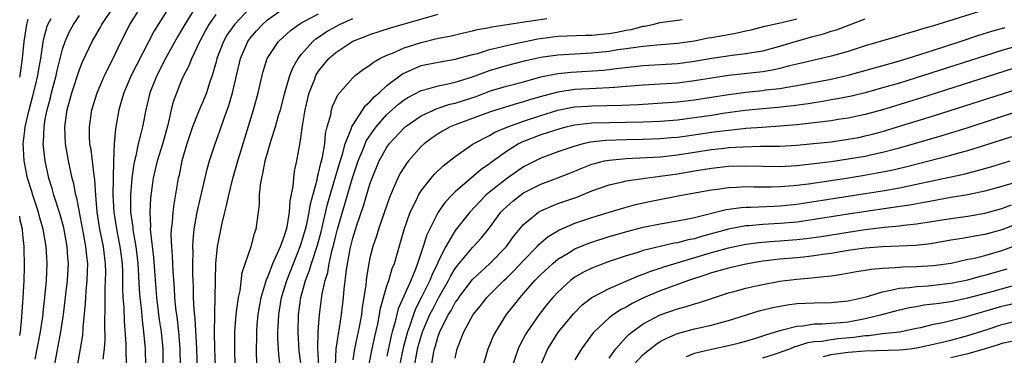
# Model space of a CAD drawing. Units: inches. Extents: x 2604000 to 2607000, y 1485000 to 1488000.
# Drawn here: x 2604000 to 2604115, y 1485076 to 1485116 of the extents above; entities that cross this region are included whole.
import ezdxf

# ---------------------------------------------------------------- set-up
doc = ezdxf.new("R2010")
doc.units = ezdxf.units.IN
doc.header["$MEASUREMENT"] = 0
doc.layers.add('LD26041485_2ft', color=212, linetype='Continuous')

msp = doc.modelspace()

# ---------------------------------------------------------------- linework, layer by layer
at = {"layer": 'LD26041485_2ft'}
for points, elevation in [([(2604006.75, 1485075), (2604007.13, 1485077), (2604007.39, 1485078.61), (2604007.44, 1485079.44), (2604007.7, 1485082.3), (2604007.77, 1485083.77), (2604007.9, 1485085), (2604007.95, 1485086.05), (2604007.96, 1485087), (2604007.85, 1485087.85), (2604007.76, 1485089), (2604007.48, 1485090.52), (2604006.99, 1485093), (2604006.68, 1485094.68), (2604006.59, 1485095), (2604006.34, 1485096.34), (2604006.15, 1485097), (2604005.7, 1485099), (2604005.35, 1485101), (2604005.28, 1485103), (2604005.55, 1485105), (2604005.88, 1485106.12), (2604006.11, 1485107), (2604007, 1485109.72), (2604007.37, 1485110.63), (2604008.5, 1485113), (2604009.41, 1485114.59), (2604009.63, 1485115), (2604010.98, 1485117.02)], 9946), ([(2604009.78, 1485075.78), (2604009.92, 1485077), (2604010, 1485078), (2604009.95, 1485079.95), (2604010.02, 1485081.98), (2604010, 1485083), (2604010.01, 1485084.01), (2604010.06, 1485085), (2604010.07, 1485085.93), (2604010.06, 1485087), (2604009.93, 1485087.93), (2604009.81, 1485089), (2604009.39, 1485091), (2604009.06, 1485093), (2604008.9, 1485095), (2604008.79, 1485096.79), (2604008.7, 1485097.3), (2604008.35, 1485100.35), (2604008.23, 1485101), (2604008.18, 1485101.82), (2604008.17, 1485103), (2604008.46, 1485105), (2604009.06, 1485107), (2604009.93, 1485109), (2604010.85, 1485110.85), (2604011.87, 1485113), (2604012.91, 1485115), (2604014.2, 1485117)], 9944), ([(2604017.5, 1485117), (2604015.76, 1485114.24), (2604013.06, 1485109), (2604012.18, 1485107), (2604011.93, 1485106.07), (2604011.61, 1485105), (2604011.22, 1485102.78), (2604011.07, 1485101), (2604010.99, 1485099), (2604010.92, 1485095), (2604011.01, 1485093), (2604011.41, 1485090.59), (2604011.74, 1485089), (2604011.98, 1485087), (2604012.03, 1485085.97), (2604012.05, 1485085), (2604012.04, 1485084.04), (2604012.09, 1485083), (2604012.18, 1485081.82), (2604012.22, 1485080.22), (2604012.41, 1485077.59), (2604012.43, 1485076.43), (2604012.51, 1485075)], 9942), ([(2604020.57, 1485117), (2604019.34, 1485115), (2604019, 1485114.4), (2604018.47, 1485113.53), (2604017.07, 1485111), (2604016.06, 1485109), (2604015.24, 1485107), (2604014.75, 1485105), (2604014.37, 1485103), (2604014.2, 1485102.2), (2604013.89, 1485101), (2604013.59, 1485099.59), (2604013.43, 1485099), (2604013.35, 1485098.65), (2604013.12, 1485097), (2604012.96, 1485095), (2604012.99, 1485093), (2604013.25, 1485091.25), (2604013.26, 1485091), (2604013.29, 1485090.71), (2604013.6, 1485089), (2604013.83, 1485087), (2604014, 1485084), (2604014.08, 1485083), (2604014.23, 1485081.77), (2604014.34, 1485080.34), (2604014.51, 1485079), (2604014.68, 1485077), (2604014.74, 1485075)], 9940), ([(2604027, 1485116.94), (2604025.14, 1485115), (2604024.27, 1485113.73), (2604023.87, 1485113), (2604023.1, 1485111), (2604023, 1485110.61), (2604022.52, 1485109), (2604022.26, 1485108.26), (2604021.86, 1485107), (2604021.62, 1485106.38), (2604021, 1485104.95), (2604020.24, 1485103), (2604019.92, 1485102.08), (2604019.58, 1485101), (2604019, 1485099), (2604018.66, 1485097.34), (2604018.57, 1485097), (2604018.04, 1485093.96), (2604017.92, 1485093), (2604017.84, 1485091.84), (2604017.73, 1485091), (2604017.7, 1485090.3), (2604017.76, 1485089), (2604017.87, 1485087.87), (2604017.92, 1485086.08), (2604018.07, 1485084.07), (2604018.11, 1485083), (2604018.23, 1485081.77), (2604018.42, 1485080.42), (2604018.59, 1485079), (2604018.75, 1485077), (2604018.78, 1485075)], 9936), ([(2604020.86, 1485073.14), (2604020.74, 1485077), (2604020.55, 1485080.55), (2604020.43, 1485081.57), (2604020.36, 1485083), (2604020.34, 1485084.34), (2604020.28, 1485085.72), (2604020.27, 1485087), (2604020.3, 1485088.3), (2604020.27, 1485089), (2604020.3, 1485089.7), (2604020.43, 1485091), (2604020.78, 1485093), (2604021, 1485094.01), (2604021.95, 1485098.05), (2604022.22, 1485099), (2604022.87, 1485101), (2604023.45, 1485102.55), (2604023.91, 1485103.91), (2604024.5, 1485105.5), (2604024.93, 1485107), (2604025.84, 1485111), (2604026.71, 1485113), (2604027, 1485113.4), (2604027.74, 1485114.26), (2604028.41, 1485115), (2604029, 1485115.52), (2604031, 1485116.95)], 9934), ([(2604113, 1485116.72), (2604107, 1485114.83), (2604105.57, 1485114.43), (2604105, 1485114.23), (2604104.02, 1485113.98), (2604103, 1485113.66), (2604102.48, 1485113.52), (2604101, 1485113.09), (2604099, 1485112.49), (2604097, 1485111.83), (2604095, 1485111.26), (2604093.88, 1485111), (2604093, 1485110.81), (2604091.55, 1485110.45), (2604090.13, 1485110.13), (2604089, 1485109.82), (2604088.33, 1485109.67), (2604087, 1485109.44), (2604083, 1485109), (2604081, 1485108.72), (2604079, 1485108.38), (2604077, 1485108.13), (2604073, 1485107.9), (2604071, 1485107.71), (2604069.62, 1485107.62), (2604069, 1485107.55), (2604067.51, 1485107.51), (2604065, 1485107.36), (2604063, 1485107.06), (2604061.36, 1485106.64), (2604059.81, 1485106.19), (2604059, 1485105.91), (2604058.27, 1485105.73), (2604055.85, 1485105), (2604055, 1485104.72), (2604051, 1485103.24), (2604050.41, 1485103), (2604049.5, 1485102.5), (2604049, 1485102.19), (2604048.29, 1485101.71), (2604047.34, 1485101), (2604047, 1485100.68), (2604045.51, 1485099), (2604045.28, 1485098.72), (2604045, 1485098.29), (2604044.51, 1485097.49), (2604044.26, 1485097), (2604043.73, 1485095.73), (2604043.28, 1485094.72), (2604042.02, 1485091), (2604041.79, 1485090.21), (2604041.35, 1485089), (2604041, 1485087.64), (2604040.86, 1485087), (2604040.6, 1485085.4), (2604040.51, 1485084.51), (2604040.3, 1485083), (2604040.11, 1485081.89), (2604040.01, 1485081), (2604039.78, 1485079.78), (2604039.18, 1485077), (2604039, 1485075.71)], 9918), ([(2604000, 1485108.82), (2604000.04, 1485109), (2604000.33, 1485111), (2604000.54, 1485113), (2604000.84, 1485115), (2604001, 1485115.6)], 9952), ([(2604001.8, 1485075.8), (2604002.44, 1485079), (2604002.73, 1485081), (2604002.75, 1485081.25), (2604002.96, 1485083), (2604003.15, 1485085), (2604003.23, 1485087), (2604003.11, 1485089), (2604002.75, 1485091), (2604002.35, 1485092.35), (2604002.19, 1485093), (2604001.55, 1485095), (2604001.43, 1485095.43), (2604000.93, 1485097), (2604000.51, 1485099), (2604000.43, 1485100.42), (2604000.41, 1485101), (2604000.59, 1485102.59), (2604000.66, 1485103), (2604001.11, 1485105), (2604001.51, 1485106.49), (2604001.86, 1485107.86), (2604002.13, 1485109), (2604002.24, 1485109.76), (2604002.47, 1485111), (2604002.8, 1485113.2), (2604003.21, 1485114.79), (2604003.3, 1485115), (2604003.69, 1485115.69)], 9950), ([(2604004.08, 1485075), (2604004.83, 1485079), (2604005.11, 1485081), (2604005.32, 1485082.68), (2604005.39, 1485083.39), (2604005.58, 1485085), (2604005.7, 1485087), (2604005.64, 1485087.64), (2604005.56, 1485089), (2604005.15, 1485091.15), (2604004.72, 1485092.72), (2604004, 1485095), (2604003.79, 1485095.79), (2604003.41, 1485097), (2604002.97, 1485099), (2604002.76, 1485101), (2604002.79, 1485101.21), (2604002.85, 1485103), (2604003, 1485103.89), (2604003.2, 1485105), (2604003.59, 1485106.41), (2604003.73, 1485107), (2604004.27, 1485109), (2604004.39, 1485109.61), (2604005, 1485112.09), (2604005.31, 1485113), (2604005.84, 1485114.16), (2604006.31, 1485115), (2604007, 1485116.04)], 9948), ([(2604016.78, 1485075), (2604016.78, 1485077), (2604016.59, 1485079), (2604016.38, 1485080.38), (2604016.06, 1485083), (2604015.71, 1485087.71), (2604015.34, 1485090.66), (2604015.33, 1485091), (2604015.35, 1485091.35), (2604015.26, 1485093), (2604015.34, 1485094.66), (2604015.67, 1485097), (2604016.14, 1485099), (2604016.75, 1485101), (2604017.41, 1485103.41), (2604017.77, 1485105), (2604018.02, 1485105.98), (2604018.39, 1485107), (2604019, 1485108.49), (2604019.22, 1485109), (2604019.83, 1485110.17), (2604020.14, 1485111), (2604021.09, 1485113), (2604021.76, 1485114.24), (2604022.2, 1485115), (2604023, 1485116.16)], 9938), ([(2604022.94, 1485075), (2604022.86, 1485077), (2604022.82, 1485079), (2604022.85, 1485080.85), (2604022.83, 1485081.17), (2604022.9, 1485083), (2604022.97, 1485087), (2604023.17, 1485089), (2604023.47, 1485090.53), (2604023.72, 1485091.72), (2604024.03, 1485093), (2604024.23, 1485093.77), (2604024.47, 1485095), (2604024.96, 1485096.96), (2604025.43, 1485098.57), (2604025.53, 1485099), (2604025.76, 1485099.76), (2604027.39, 1485105), (2604027.93, 1485107), (2604028.37, 1485109), (2604028.5, 1485109.5), (2604028.97, 1485111), (2604030.31, 1485113), (2604031.71, 1485114.29), (2604032.69, 1485115), (2604033, 1485115.18), (2604033.36, 1485115.36), (2604035, 1485116.25)], 9932), ([(2604025.23, 1485075), (2604025.17, 1485077), (2604025.2, 1485079), (2604025.36, 1485081), (2604025.53, 1485082.47), (2604025.62, 1485083), (2604025.8, 1485083.8), (2604026.05, 1485085.95), (2604027.09, 1485089), (2604027.49, 1485090.51), (2604027.68, 1485091), (2604027.96, 1485093), (2604028.07, 1485093.93), (2604028.09, 1485095), (2604028.19, 1485096.19), (2604028.33, 1485097), (2604028.48, 1485097.52), (2604028.74, 1485099), (2604029.43, 1485101.43), (2604029.95, 1485103), (2604030.32, 1485104.32), (2604030.53, 1485105), (2604031.05, 1485107), (2604031.61, 1485109), (2604032, 1485110), (2604032.59, 1485111), (2604033, 1485111.52), (2604034.33, 1485113), (2604034.69, 1485113.31), (2604035, 1485113.5), (2604035.89, 1485114.11), (2604037, 1485114.77), (2604037.45, 1485115), (2604039, 1485115.68)], 9930), ([(2604027.75, 1485075), (2604027.71, 1485077), (2604027.75, 1485078.25), (2604027.75, 1485079), (2604027.8, 1485079.8), (2604027.91, 1485081), (2604028.07, 1485081.93), (2604028.27, 1485083), (2604028.83, 1485084.83), (2604028.89, 1485085.11), (2604029, 1485085.32), (2604029.64, 1485087), (2604030.19, 1485088.19), (2604030.52, 1485089), (2604031, 1485090.26), (2604031.23, 1485091), (2604031.3, 1485091.3), (2604031.59, 1485093), (2604031.67, 1485094.33), (2604032.01, 1485096.01), (2604032.08, 1485097), (2604032.19, 1485097.81), (2604032.46, 1485099), (2604032.75, 1485100.75), (2604032.85, 1485101.15), (2604033.1, 1485103.1), (2604033.41, 1485105), (2604033.9, 1485107), (2604034.51, 1485108.51), (2604034.69, 1485109), (2604034.8, 1485109.2), (2604035, 1485109.51), (2604035.66, 1485110.34), (2604036.19, 1485111), (2604037, 1485111.71), (2604039, 1485113.02), (2604040.43, 1485113.57), (2604041, 1485113.81), (2604043.4, 1485114.6), (2604049, 1485116.19)], 9928), ([(2604030.48, 1485075), (2604030.33, 1485076.33), (2604030.24, 1485078.24), (2604030.24, 1485079), (2604030.29, 1485080.29), (2604030.33, 1485081), (2604030.67, 1485083), (2604031.27, 1485085), (2604032.04, 1485087), (2604032.84, 1485089), (2604033, 1485089.45), (2604033.45, 1485091), (2604033.6, 1485091.6), (2604033.89, 1485093), (2604034.03, 1485093.97), (2604034.81, 1485096.81), (2604034.86, 1485097.14), (2604035, 1485097.58), (2604035.26, 1485098.74), (2604035.35, 1485099), (2604035.46, 1485099.46), (2604035.71, 1485101), (2604035.8, 1485102.2), (2604036.01, 1485103), (2604036.42, 1485104.42), (2604036.52, 1485105), (2604036.63, 1485105.37), (2604037.26, 1485106.74), (2604039, 1485108.73), (2604039.29, 1485109), (2604040.24, 1485109.76), (2604041, 1485110.23), (2604041.41, 1485110.59), (2604042.17, 1485111), (2604043, 1485111.4), (2604043.64, 1485111.64), (2604045, 1485112.27), (2604047, 1485112.89), (2604049, 1485113.37), (2604050.36, 1485113.64), (2604051.97, 1485114.03), (2604053, 1485114.24), (2604053.6, 1485114.4), (2604055, 1485114.64), (2604055.29, 1485114.71), (2604059.32, 1485115.32), (2604061.71, 1485115.71)], 9926), ([(2604033.21, 1485073), (2604032.72, 1485076.72), (2604032.59, 1485079), (2604032.64, 1485081), (2604032.92, 1485083), (2604033.47, 1485085), (2604033.9, 1485086.1), (2604034.15, 1485087), (2604034.85, 1485089.15), (2604035.28, 1485090.72), (2604036.05, 1485093.95), (2604037.4, 1485098.6), (2604037.8, 1485099.8), (2604038.11, 1485101), (2604038.85, 1485102.85), (2604038.89, 1485103), (2604039, 1485103.2), (2604040.5, 1485105.5), (2604041, 1485105.92), (2604041.5, 1485106.5), (2604042.08, 1485107), (2604043, 1485107.83), (2604044.8, 1485109.2), (2604047, 1485110.17), (2604049, 1485110.59), (2604051, 1485110.92), (2604053, 1485111.46), (2604053.61, 1485111.61), (2604055, 1485112.05), (2604056.36, 1485112.36), (2604057, 1485112.53), (2604059, 1485112.97), (2604060.68, 1485113.32), (2604063, 1485113.61), (2604066.26, 1485113.74), (2604067, 1485113.74), (2604068.13, 1485113.87), (2604069, 1485113.94), (2604069.9, 1485114.1), (2604071, 1485114.33), (2604071.58, 1485114.42), (2604073, 1485114.79), (2604073.19, 1485114.81), (2604074.08, 1485115), (2604075, 1485115.21), (2604077, 1485115.51), (2604077.57, 1485115.57)], 9924), ([(2604035.03, 1485074.97), (2604034.91, 1485077.09), (2604034.96, 1485079), (2604035, 1485079.5), (2604035.12, 1485081), (2604035.42, 1485083.42), (2604035.75, 1485085), (2604036.06, 1485085.94), (2604036.23, 1485087), (2604036.58, 1485088.58), (2604036.76, 1485089.24), (2604037, 1485090.25), (2604037.19, 1485091), (2604038.96, 1485097.04), (2604039.63, 1485099), (2604040.11, 1485100.11), (2604040.62, 1485101.38), (2604041.41, 1485102.59), (2604041.72, 1485103), (2604043, 1485104.46), (2604044.34, 1485105.65), (2604045, 1485106.16), (2604045.52, 1485106.48), (2604047, 1485107.27), (2604047.34, 1485107.34), (2604049, 1485107.82), (2604049.98, 1485107.98), (2604051, 1485108.22), (2604053, 1485108.84), (2604055, 1485109.6), (2604056.07, 1485109.93), (2604057, 1485110.19), (2604059.24, 1485110.76), (2604061, 1485111.16), (2604063, 1485111.45), (2604067, 1485111.66), (2604069, 1485111.87), (2604070.04, 1485112.04), (2604071, 1485112.17), (2604072.39, 1485112.39), (2604073, 1485112.46), (2604074.62, 1485112.62), (2604077, 1485112.81), (2604079, 1485113.09), (2604080.59, 1485113.41), (2604081, 1485113.47), (2604083, 1485113.83), (2604084, 1485114), (2604085, 1485114.24), (2604085.63, 1485114.37), (2604087.22, 1485114.78), (2604089.24, 1485115.24), (2604091, 1485115.67)], 9922), ([(2604036.96, 1485075), (2604037.06, 1485077), (2604037.36, 1485079), (2604037.46, 1485079.46), (2604037.69, 1485081), (2604037.91, 1485083), (2604038, 1485084), (2604038.26, 1485086.26), (2604038.69, 1485088.69), (2604039, 1485089.96), (2604039.48, 1485091.48), (2604040.27, 1485093.73), (2604041, 1485096.28), (2604041.25, 1485097), (2604042.09, 1485099), (2604043, 1485100.63), (2604043.26, 1485101), (2604045, 1485102.89), (2604045.13, 1485103), (2604047, 1485104.28), (2604048.87, 1485105.13), (2604050.36, 1485105.64), (2604051, 1485105.78), (2604053.43, 1485106.57), (2604055, 1485107.17), (2604055.24, 1485107.24), (2604057, 1485107.78), (2604059, 1485108.29), (2604061, 1485108.84), (2604063, 1485109.24), (2604064.58, 1485109.42), (2604068.35, 1485109.65), (2604069, 1485109.72), (2604069.84, 1485109.84), (2604073, 1485110.2), (2604077, 1485110.41), (2604079, 1485110.68), (2604081.04, 1485111.04), (2604083.4, 1485111.4), (2604085, 1485111.58), (2604085.72, 1485111.72), (2604087, 1485111.92), (2604089, 1485112.45), (2604090.95, 1485113.05), (2604093, 1485113.61), (2604094.11, 1485113.89), (2604095, 1485114.19), (2604095.63, 1485114.37), (2604099, 1485115.66)], 9920), ([(2604040.89, 1485075), (2604041.27, 1485077), (2604041.57, 1485078.43), (2604041.92, 1485079.92), (2604042.14, 1485081), (2604042.25, 1485081.75), (2604043, 1485084.37), (2604043.21, 1485085), (2604043.61, 1485086.39), (2604043.87, 1485087), (2604044.24, 1485088.24), (2604045.01, 1485090.99), (2604045.72, 1485093), (2604046.44, 1485094.44), (2604046.69, 1485095), (2604047, 1485095.5), (2604048.18, 1485097), (2604048.55, 1485097.45), (2604049.57, 1485098.43), (2604051, 1485099.54), (2604053.1, 1485101), (2604055, 1485102), (2604055.62, 1485102.38), (2604057.14, 1485103), (2604059, 1485103.66), (2604061, 1485104.33), (2604063, 1485104.95), (2604064.71, 1485105.29), (2604065, 1485105.33), (2604066.56, 1485105.44), (2604067, 1485105.47), (2604070.48, 1485105.52), (2604072.39, 1485105.61), (2604073, 1485105.66), (2604077, 1485105.91), (2604079, 1485106.15), (2604083, 1485106.8), (2604084.47, 1485107), (2604085, 1485107.07), (2604087, 1485107.27), (2604087.32, 1485107.32), (2604089, 1485107.49), (2604089.62, 1485107.62), (2604091, 1485107.83), (2604095, 1485108.6), (2604097, 1485109.04), (2604102.61, 1485110.61), (2604103.91, 1485111), (2604105.51, 1485111.51), (2604107, 1485112), (2604110.11, 1485113), (2604112.28, 1485113.72), (2604113.8, 1485114.2), (2604115.36, 1485114.64)], 9916), ([(2604117, 1485112.53), (2604115, 1485111.95), (2604105.82, 1485109), (2604103, 1485108.13), (2604101, 1485107.55), (2604099, 1485107), (2604097.39, 1485106.61), (2604095.73, 1485106.27), (2604095, 1485106.16), (2604094.03, 1485105.97), (2604093, 1485105.83), (2604092.3, 1485105.7), (2604090.55, 1485105.45), (2604088.75, 1485105.25), (2604087, 1485105.12), (2604084.92, 1485104.92), (2604082.6, 1485104.6), (2604081, 1485104.34), (2604079, 1485104.04), (2604077, 1485103.8), (2604075, 1485103.64), (2604073, 1485103.55), (2604071, 1485103.5), (2604069, 1485103.48), (2604067, 1485103.42), (2604065, 1485103.2), (2604064.08, 1485103), (2604063.22, 1485102.78), (2604062.6, 1485102.59), (2604061, 1485102.06), (2604058.79, 1485101.21), (2604058.39, 1485101), (2604057, 1485100.13), (2604055.18, 1485098.82), (2604055, 1485098.68), (2604054.01, 1485097.99), (2604051, 1485095.4), (2604050.59, 1485095), (2604049.82, 1485094.18), (2604048.99, 1485093.01), (2604047.65, 1485090.35), (2604047.25, 1485089), (2604046.58, 1485087), (2604046.34, 1485086.34), (2604045.78, 1485085), (2604044.32, 1485081.68), (2604043.89, 1485079.89), (2604043.61, 1485079), (2604043.48, 1485078.52), (2604043, 1485076.14)], 9914), ([(2604116.21, 1485109.79), (2604105.59, 1485106.41), (2604104.06, 1485105.94), (2604101, 1485105.01), (2604099, 1485104.44), (2604097, 1485104), (2604095.83, 1485103.84), (2604095, 1485103.7), (2604091, 1485103.25), (2604089, 1485103.07), (2604086.94, 1485102.94), (2604085, 1485102.8), (2604083.38, 1485102.62), (2604083, 1485102.59), (2604081.6, 1485102.4), (2604081, 1485102.33), (2604077.88, 1485101.88), (2604077, 1485101.77), (2604076.29, 1485101.71), (2604075, 1485101.58), (2604073, 1485101.5), (2604071, 1485101.46), (2604068.62, 1485101.38), (2604066.81, 1485101.19), (2604065.97, 1485101), (2604065, 1485100.75), (2604063, 1485100.07), (2604061, 1485099.34), (2604059.44, 1485098.56), (2604059, 1485098.32), (2604058.22, 1485097.78), (2604057, 1485096.91), (2604055, 1485095.36), (2604054.58, 1485095), (2604052.71, 1485093), (2604051, 1485090.84), (2604049.91, 1485089), (2604049, 1485087.22), (2604048.91, 1485087), (2604048.28, 1485085.72), (2604048, 1485085), (2604047.06, 1485083.06), (2604046.33, 1485081.67), (2604046.09, 1485081), (2604045.63, 1485079.63), (2604045.39, 1485079), (2604044.9, 1485077.1), (2604044.46, 1485075)], 9912), ([(2604046.21, 1485075), (2604046.48, 1485076.48), (2604046.59, 1485077), (2604047, 1485078.49), (2604047.16, 1485079), (2604048.02, 1485081), (2604048.35, 1485081.65), (2604049, 1485082.91), (2604050.2, 1485085), (2604050.46, 1485085.54), (2604051, 1485086.4), (2604051.26, 1485086.74), (2604053, 1485088.85), (2604053.15, 1485089), (2604054.03, 1485089.97), (2604055, 1485091.17), (2604056.35, 1485093), (2604056.67, 1485093.34), (2604057.72, 1485094.28), (2604058.64, 1485095), (2604059, 1485095.25), (2604061, 1485096.29), (2604062.9, 1485097), (2604065, 1485097.82), (2604065.83, 1485098.17), (2604067, 1485098.62), (2604067.29, 1485098.71), (2604068.48, 1485099), (2604069, 1485099.11), (2604071, 1485099.29), (2604073.39, 1485099.39), (2604075, 1485099.48), (2604077, 1485099.72), (2604079, 1485100.04), (2604081, 1485100.34), (2604082.51, 1485100.51), (2604083, 1485100.56), (2604084.68, 1485100.67), (2604086.73, 1485100.73), (2604087, 1485100.72), (2604089, 1485100.75), (2604091, 1485100.87), (2604092.95, 1485101.05), (2604095, 1485101.26), (2604097, 1485101.54), (2604098.23, 1485101.77), (2604099, 1485101.93), (2604099.86, 1485102.14), (2604101, 1485102.46), (2604102.79, 1485103), (2604107, 1485104.29), (2604117, 1485107.5)], 9910), ([(2604048.23, 1485075), (2604048.45, 1485076.45), (2604048.56, 1485077), (2604048.67, 1485077.33), (2604049, 1485078.49), (2604049.19, 1485079), (2604049.35, 1485079.35), (2604050.21, 1485081), (2604050.51, 1485081.49), (2604051, 1485082.42), (2604051.25, 1485082.75), (2604051.4, 1485083), (2604053, 1485085.11), (2604055.03, 1485087), (2604056.98, 1485089), (2604057.83, 1485090.17), (2604059, 1485091.55), (2604060.74, 1485093), (2604061, 1485093.16), (2604063, 1485094.01), (2604065.22, 1485094.78), (2604067, 1485095.5), (2604069, 1485096.22), (2604070.57, 1485096.57), (2604071, 1485096.68), (2604073.23, 1485097), (2604075, 1485097.21), (2604077, 1485097.51), (2604079, 1485097.85), (2604081, 1485098.17), (2604083, 1485098.39), (2604085, 1485098.45), (2604087, 1485098.38), (2604089, 1485098.36), (2604091, 1485098.47), (2604093, 1485098.69), (2604095, 1485098.95), (2604097, 1485099.24), (2604099, 1485099.58), (2604099.76, 1485099.76), (2604101, 1485100.02), (2604103, 1485100.55), (2604108.02, 1485101.98), (2604111.06, 1485102.94), (2604117.34, 1485105)], 9908), ([(2604051, 1485075.91), (2604051.21, 1485077), (2604051.73, 1485078.27), (2604052, 1485079), (2604053.11, 1485081), (2604053.96, 1485082.04), (2604054.7, 1485083), (2604056.7, 1485085), (2604057, 1485085.28), (2604057.86, 1485086.14), (2604059, 1485087.36), (2604060.6, 1485089), (2604060.78, 1485089.22), (2604061.86, 1485090.15), (2604063, 1485090.83), (2604063.11, 1485090.89), (2604065, 1485091.7), (2604067, 1485092.39), (2604069, 1485093.01), (2604071, 1485093.6), (2604072.11, 1485093.89), (2604073.75, 1485094.25), (2604077.48, 1485095), (2604081, 1485095.62), (2604081.71, 1485095.71), (2604083, 1485095.9), (2604083.93, 1485095.93), (2604085, 1485096.01), (2604085.97, 1485095.97), (2604087.97, 1485095.97), (2604089, 1485096), (2604090.08, 1485096.08), (2604091, 1485096.17), (2604092.34, 1485096.34), (2604096.79, 1485097), (2604098.69, 1485097.31), (2604100.4, 1485097.6), (2604102.07, 1485097.93), (2604103.69, 1485098.31), (2604109, 1485099.67), (2604109.94, 1485099.94), (2604111, 1485100.22), (2604113, 1485100.84), (2604116.14, 1485101.86)], 9906), ([(2604054.28, 1485075), (2604054.86, 1485077), (2604055.49, 1485078.51), (2604055.74, 1485079), (2604057.01, 1485081), (2604058.58, 1485083), (2604059, 1485083.46), (2604060.33, 1485085), (2604061, 1485085.7), (2604062.4, 1485087), (2604063, 1485087.49), (2604064.21, 1485088.21), (2604065, 1485088.7), (2604066.63, 1485089.37), (2604067, 1485089.5), (2604069, 1485090.14), (2604071.23, 1485090.78), (2604073, 1485091.23), (2604075, 1485091.64), (2604077, 1485091.99), (2604078.21, 1485092.21), (2604079, 1485092.38), (2604082.71, 1485093.3), (2604084.45, 1485093.55), (2604085, 1485093.58), (2604085.59, 1485093.59), (2604088.28, 1485093.72), (2604089, 1485093.74), (2604091, 1485093.95), (2604099, 1485095.19), (2604101, 1485095.51), (2604103, 1485095.86), (2604104.1, 1485096.1), (2604105, 1485096.27), (2604106.64, 1485096.64), (2604110.53, 1485097.47), (2604112.13, 1485097.87), (2604113.69, 1485098.31), (2604115.97, 1485099)], 9904), ([(2604116.44, 1485096.44), (2604115, 1485096), (2604113, 1485095.45), (2604111, 1485095.04), (2604109, 1485094.71), (2604107.56, 1485094.44), (2604107, 1485094.35), (2604105.88, 1485094.12), (2604104.19, 1485093.81), (2604101.43, 1485093.43), (2604097, 1485092.77), (2604095, 1485092.46), (2604093, 1485092.13), (2604091, 1485091.83), (2604089, 1485091.66), (2604087, 1485091.55), (2604085.41, 1485091.41), (2604085, 1485091.39), (2604083, 1485091.02), (2604079.84, 1485090.16), (2604079, 1485089.89), (2604078.25, 1485089.75), (2604077, 1485089.41), (2604076.64, 1485089.36), (2604075, 1485089), (2604073, 1485088.51), (2604072.26, 1485088.26), (2604071, 1485087.88), (2604069, 1485087.21), (2604067.38, 1485086.62), (2604067, 1485086.45), (2604066.02, 1485085.98), (2604065, 1485085.38), (2604064.78, 1485085.22), (2604064.49, 1485085), (2604063, 1485083.65), (2604062.41, 1485083), (2604061.77, 1485082.23), (2604060.8, 1485081), (2604059.4, 1485079), (2604059.25, 1485078.75), (2604058.56, 1485077.44), (2604058.37, 1485077), (2604057.5, 1485074.51)], 9902), ([(2604060.96, 1485075), (2604061.82, 1485077), (2604063.1, 1485079), (2604064.87, 1485081.13), (2604065.87, 1485082.13), (2604067, 1485083), (2604069, 1485084.06), (2604072.45, 1485085.55), (2604073, 1485085.74), (2604073.9, 1485086.1), (2604075, 1485086.45), (2604075.41, 1485086.59), (2604081, 1485088.27), (2604083, 1485088.83), (2604085, 1485089.25), (2604086.54, 1485089.46), (2604088.38, 1485089.62), (2604089, 1485089.65), (2604091, 1485089.8), (2604092.08, 1485089.92), (2604093.83, 1485090.17), (2604097, 1485090.68), (2604099, 1485090.97), (2604101.24, 1485091.24), (2604103, 1485091.4), (2604103.47, 1485091.47), (2604105, 1485091.62), (2604109, 1485092.28), (2604111, 1485092.54), (2604113, 1485092.87), (2604115, 1485093.44), (2604116.13, 1485093.87)], 9900), ([(2604000, 1485078.56), (2604000.08, 1485079), (2604000.23, 1485080.23), (2604000.38, 1485082.38), (2604000.4, 1485083), (2604000.52, 1485085), (2604000.55, 1485086.55), (2604000.58, 1485087), (2604000.54, 1485088.54), (2604000.54, 1485089), (2604000.37, 1485090.37), (2604000.33, 1485091), (2604000.07, 1485092.07), (2604000, 1485092.52)], 9952), ([(2604117, 1485091.72), (2604115, 1485090.95), (2604113, 1485090.37), (2604111.81, 1485090.19), (2604111, 1485090.03), (2604109.84, 1485089.84), (2604109, 1485089.73), (2604106.69, 1485089.31), (2604104.89, 1485089.11), (2604101, 1485088.96), (2604099, 1485088.78), (2604097, 1485088.5), (2604095, 1485088.17), (2604094.04, 1485088.04), (2604093, 1485087.87), (2604091.75, 1485087.75), (2604091, 1485087.66), (2604089, 1485087.48), (2604087, 1485087.25), (2604085, 1485086.91), (2604083, 1485086.46), (2604081.87, 1485086.13), (2604081, 1485085.9), (2604080.34, 1485085.66), (2604078.3, 1485085), (2604075, 1485083.79), (2604073.04, 1485082.95), (2604071.7, 1485082.3), (2604071, 1485081.89), (2604070.41, 1485081.59), (2604069.51, 1485081), (2604069, 1485080.61), (2604067.27, 1485079), (2604067.15, 1485078.85), (2604065.79, 1485077), (2604065, 1485075.71)], 9898), ([(2604069, 1485075.89), (2604069.78, 1485077), (2604071, 1485078.36), (2604071.31, 1485078.69), (2604071.7, 1485079), (2604073, 1485079.91), (2604075, 1485080.99), (2604077, 1485081.69), (2604078.04, 1485081.96), (2604079, 1485082.28), (2604079.58, 1485082.42), (2604081, 1485082.91), (2604083, 1485083.56), (2604083.75, 1485083.75), (2604085, 1485084.1), (2604086.41, 1485084.41), (2604087, 1485084.55), (2604089, 1485084.93), (2604091, 1485085.16), (2604092.7, 1485085.3), (2604093.4, 1485085.4), (2604095, 1485085.56), (2604096.27, 1485085.73), (2604097.96, 1485086.04), (2604099, 1485086.21), (2604099.67, 1485086.33), (2604101, 1485086.45), (2604102.51, 1485086.51), (2604103, 1485086.57), (2604103.4, 1485086.6), (2604105, 1485086.63), (2604107, 1485086.75), (2604109.04, 1485087.04), (2604111, 1485087.48), (2604111.59, 1485087.59), (2604113, 1485087.93), (2604115, 1485088.51), (2604116.81, 1485089.19)], 9896), ([(2604071.38, 1485074.62), (2604073, 1485076.35), (2604074.48, 1485077.52), (2604075, 1485077.85), (2604075.75, 1485078.26), (2604077, 1485078.78), (2604079, 1485079.33), (2604081, 1485079.78), (2604082.08, 1485080.08), (2604083, 1485080.31), (2604086.57, 1485081.43), (2604088.16, 1485081.84), (2604089.84, 1485082.16), (2604091, 1485082.3), (2604093, 1485082.4), (2604095, 1485082.44), (2604097, 1485082.63), (2604099.1, 1485083.1), (2604101, 1485083.69), (2604101.81, 1485083.81), (2604103, 1485084.11), (2604104.19, 1485084.19), (2604105, 1485084.31), (2604106.38, 1485084.38), (2604108.63, 1485084.63), (2604109, 1485084.68), (2604111, 1485085.09), (2604112.49, 1485085.51), (2604113, 1485085.63), (2604115.62, 1485086.38)], 9894), ([(2604078.08, 1485076.08), (2604079, 1485076.48), (2604081, 1485076.95), (2604083, 1485077.38), (2604084.29, 1485077.71), (2604085, 1485077.9), (2604086.29, 1485078.29), (2604087, 1485078.51), (2604087.35, 1485078.65), (2604089, 1485079.14), (2604089.17, 1485079.17), (2604091, 1485079.66), (2604091.7, 1485079.7), (2604093, 1485079.92), (2604093.92, 1485079.92), (2604096.08, 1485080.08), (2604097, 1485080.17), (2604099, 1485080.53), (2604100.95, 1485081), (2604103, 1485081.57), (2604104.17, 1485081.83), (2604105, 1485081.96), (2604105.87, 1485082.13), (2604107, 1485082.25), (2604107.64, 1485082.36), (2604109, 1485082.54), (2604111, 1485082.96), (2604113.68, 1485083.68), (2604118.43, 1485085)], 9892), ([(2604087, 1485075.93), (2604088.37, 1485076.37), (2604090.15, 1485077), (2604090.75, 1485077.25), (2604091, 1485077.31), (2604092.27, 1485077.73), (2604093, 1485077.84), (2604093.91, 1485077.91), (2604095, 1485078.1), (2604095.8, 1485078.2), (2604097.64, 1485078.36), (2604099, 1485078.56), (2604099.43, 1485078.57), (2604101, 1485078.78), (2604103, 1485079), (2604105, 1485079.4), (2604105.5, 1485079.5), (2604107, 1485079.87), (2604108.09, 1485080.09), (2604110.74, 1485080.74), (2604115, 1485081.98), (2604117, 1485082.48)], 9890), ([(2604094.11, 1485076.11), (2604095, 1485076.33), (2604097, 1485076.6), (2604099, 1485076.78), (2604103, 1485076.86), (2604104.27, 1485077), (2604105, 1485077.1), (2604107, 1485077.53), (2604109, 1485078.01), (2604111, 1485078.54), (2604113.26, 1485079.26), (2604115, 1485079.84), (2604117, 1485080.37)], 9888), ([(2604116.14, 1485077.86), (2604115, 1485077.61), (2604114.55, 1485077.45), (2604113.05, 1485077), (2604111, 1485076.42), (2604109, 1485075.95)], 9886)]:
    msp.add_lwpolyline(points, dxfattribs=dict(at, elevation=elevation))

doc.saveas('drawing.dxf')
